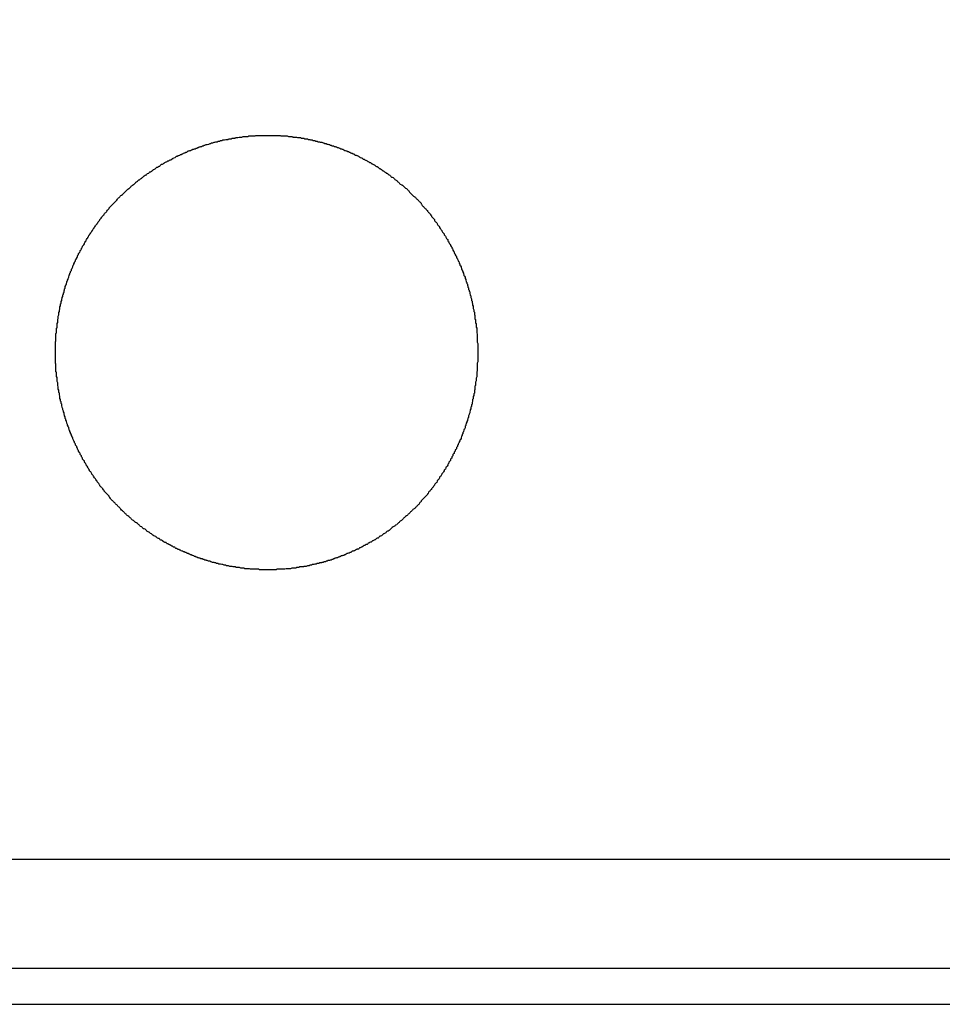
# Model space of a CAD drawing. Extents: x 189 to 9410, y -27 to 6650.
# Drawn here: x 1485 to 1501, y 3977 to 3994 of the extents above; entities that cross this region are included whole.
import ezdxf

# ---------------------------------------------------------------- set-up
doc = ezdxf.new("R2010")
doc.units = 0
doc.header["$LTSCALE"] = 250
doc.header["$PDMODE"] = 33
doc.header["$PDSIZE"] = 5
doc.layers.get('DEFPOINTS').update_dxf_attribs({"linetype": 'CONTINUOUS'})
doc.layers.add('SJC', color=1, linetype='CONTINUOUS')
doc.layers.add('SUNPOU', color=4, linetype='CONTINUOUS')
doc.styles.add('EXT08', font='ROMANS', dxfattribs={"width": 0.8, "bigfont": 'EXTFONT'})
doc.dimstyles.get("Standard").update_dxf_attribs({"dimscale": 25, "dimtxt": 3, "dimasz": 2, "dimexe": 1, "dimexo": 1, "dimgap": 1.2, "dimtad": 1, "dimcen": 0.09, "dimazin": 3, "dimtfac": 1, "dimtmove": 0, "dimatfit": 3})

# ---------------------------------------------------------------- blocks, each defined once
blk = doc.blocks.new('*D47')
at = {"layer": 'DEFPOINTS', "color": 0}
for p in [(1577.237, 4014.552), (1582.112, 3961.552), (1680.09, 3961.552)]:
    blk.add_point(p, dxfattribs=at)
at = {"layer": 'SUNPOU', "color": 0}
for p, q in [((1680.09, 4064.552), (1680.09, 4114.552)), ((1602.237, 4014.552), (1705.09, 4014.552)), ((1680.09, 4014.552), (1680.09, 3961.552)), ((1607.112, 3961.552), (1705.09, 3961.552)), ((1680.09, 3911.552), (1680.09, 3861.552))]:
    blk.add_line(p, q, dxfattribs=at)
for points in [[(1671.756, 4064.552), (1688.423, 4064.552), (1680.09, 4014.552)], [(1671.756, 3911.552), (1688.423, 3911.552), (1680.09, 3961.552)]]:
    blk.add_solid(points, dxfattribs=at)
at = {"layer": 'SUNPOU', "color": 0, "style": 'EXT08'}
blk.add_text('21.2', height=75, dxfattribs=at).set_placement((1468.36, 3685.38))

msp = doc.modelspace()

# ---------------------------------------------------------------- linework, layer by layer
at = {"layer": 'SJC', "extrusion": (5e-16, 1, 2e-16)}
msp.add_line((1572.487, 3979.302), (1232.487, 3979.302), dxfattribs=at)
at = {"layer": 'SJC'}
for p, q in [((1239.987, 3977.427), (1564.987, 3977.427)), ((1221.237, 3976.802), (1583.737, 3976.802))]:
    msp.add_line(p, q, dxfattribs=at)
msp.add_polyline3d([(1485.72, 3988.05, 0), (1485.72, 3988.07, 0), (1485.72, 3988.08, 0), (1485.72, 3988.09, 0), (1485.72, 3988.11, 0), (1485.72, 3988.12, 0), (1485.72, 3988.14, 0), (1485.72, 3988.15, 0), (1485.72, 3988.16, 0), (1485.72, 3988.18, 0), (1485.72, 3988.19, 0), (1485.72, 3988.21, 0), (1485.72, 3988.22, 0), (1485.72, 3988.24, 0), (1485.73, 3988.25, 0), (1485.73, 3988.26, 0), (1485.73, 3988.28, 0), (1485.73, 3988.29, 0), (1485.73, 3988.31, 0), (1485.73, 3988.32, 0), (1485.73, 3988.34, 0), (1485.73, 3988.35, 0), (1485.73, 3988.37, 0), (1485.73, 3988.38, 0), (1485.74, 3988.39, 0), (1485.74, 3988.41, 0), (1485.74, 3988.42, 0), (1485.74, 3988.44, 0), (1485.74, 3988.45, 0), (1485.74, 3988.47, 0), (1485.75, 3988.48, 0), (1485.75, 3988.5, 0), (1485.75, 3988.51, 0), (1485.75, 3988.52, 0), (1485.75, 3988.54, 0), (1485.75, 3988.55, 0), (1485.76, 3988.57, 0), (1485.76, 3988.58, 0), (1485.76, 3988.6, 0), (1485.76, 3988.61, 0), (1485.76, 3988.63, 0), (1485.77, 3988.64, 0), (1485.77, 3988.66, 0), (1485.77, 3988.67, 0), (1485.77, 3988.68, 0), (1485.78, 3988.7, 0), (1485.78, 3988.71, 0), (1485.78, 3988.73, 0), (1485.78, 3988.74, 0), (1485.79, 3988.76, 0), (1485.79, 3988.77, 0), (1485.79, 3988.79, 0), (1485.8, 3988.8, 0), (1485.8, 3988.82, 0), (1485.8, 3988.83, 0), (1485.8, 3988.84, 0), (1485.81, 3988.86, 0), (1485.81, 3988.87, 0), (1485.81, 3988.89, 0), (1485.82, 3988.9, 0), (1485.82, 3988.92, 0), (1485.82, 3988.93, 0), (1485.83, 3988.95, 0), (1485.83, 3988.96, 0), (1485.83, 3988.98, 0), (1485.84, 3988.99, 0), (1485.84, 3989, 0), (1485.85, 3989.02, 0), (1485.85, 3989.03, 0), (1485.85, 3989.05, 0), (1485.86, 3989.06, 0), (1485.86, 3989.08, 0), (1485.87, 3989.09, 0), (1485.87, 3989.11, 0), (1485.87, 3989.12, 0), (1485.88, 3989.13, 0), (1485.88, 3989.15, 0), (1485.89, 3989.16, 0), (1485.89, 3989.18, 0), (1485.89, 3989.19, 0), (1485.9, 3989.21, 0), (1485.9, 3989.22, 0), (1485.91, 3989.23, 0), (1485.91, 3989.25, 0), (1485.92, 3989.26, 0), (1485.92, 3989.28, 0), (1485.93, 3989.29, 0), (1485.93, 3989.3, 0), (1485.94, 3989.32, 0), (1485.94, 3989.33, 0), (1485.95, 3989.35, 0), (1485.95, 3989.36, 0), (1485.96, 3989.38, 0), (1485.96, 3989.39, 0), (1485.97, 3989.4, 0), (1485.97, 3989.42, 0), (1485.98, 3989.43, 0), (1485.98, 3989.45, 0), (1485.99, 3989.46, 0), (1486, 3989.47, 0), (1486, 3989.49, 0), (1486.01, 3989.5, 0), (1486.01, 3989.51, 0), (1486.02, 3989.53, 0), (1486.02, 3989.54, 0), (1486.03, 3989.56, 0), (1486.04, 3989.57, 0), (1486.04, 3989.58, 0), (1486.05, 3989.6, 0), (1486.05, 3989.61, 0), (1486.06, 3989.62, 0), (1486.07, 3989.64, 0), (1486.07, 3989.65, 0), (1486.08, 3989.66, 0), (1486.09, 3989.68, 0), (1486.09, 3989.69, 0), (1486.1, 3989.7, 0), (1486.1, 3989.72, 0), (1486.11, 3989.73, 0), (1486.12, 3989.74, 0), (1486.12, 3989.76, 0), (1486.13, 3989.77, 0), (1486.14, 3989.78, 0), (1486.15, 3989.8, 0), (1486.15, 3989.81, 0), (1486.16, 3989.82, 0), (1486.17, 3989.84, 0), (1486.17, 3989.85, 0), (1486.18, 3989.86, 0), (1486.19, 3989.88, 0), (1486.19, 3989.89, 0), (1486.2, 3989.9, 0), (1486.21, 3989.91, 0), (1486.22, 3989.93, 0), (1486.22, 3989.94, 0), (1486.23, 3989.95, 0), (1486.24, 3989.97, 0), (1486.25, 3989.98, 0), (1486.25, 3989.99, 0), (1486.26, 3990, 0), (1486.27, 3990.02, 0), (1486.28, 3990.03, 0), (1486.28, 3990.04, 0), (1486.29, 3990.05, 0), (1486.3, 3990.07, 0), (1486.31, 3990.08, 0), (1486.31, 3990.09, 0), (1486.32, 3990.1, 0), (1486.33, 3990.12, 0), (1486.34, 3990.13, 0), (1486.35, 3990.14, 0), (1486.35, 3990.15, 0), (1486.36, 3990.16, 0), (1486.37, 3990.18, 0), (1486.38, 3990.19, 0), (1486.39, 3990.2, 0), (1486.39, 3990.21, 0), (1486.4, 3990.22, 0), (1486.41, 3990.24, 0), (1486.42, 3990.25, 0), (1486.43, 3990.26, 0), (1486.44, 3990.27, 0), (1486.44, 3990.28, 0), (1486.45, 3990.29, 0), (1486.46, 3990.31, 0), (1486.47, 3990.32, 0), (1486.48, 3990.33, 0), (1486.49, 3990.34, 0), (1486.49, 3990.35, 0), (1486.5, 3990.36, 0), (1486.51, 3990.37, 0), (1486.52, 3990.39, 0), (1486.53, 3990.4, 0), (1486.54, 3990.41, 0), (1486.55, 3990.42, 0), (1486.56, 3990.43, 0), (1486.56, 3990.44, 0), (1486.57, 3990.45, 0), (1486.58, 3990.46, 0), (1486.59, 3990.47, 0), (1486.6, 3990.48, 0), (1486.61, 3990.49, 0), (1486.62, 3990.51, 0), (1486.63, 3990.52, 0), (1486.64, 3990.53, 0), (1486.65, 3990.54, 0), (1486.65, 3990.55, 0), (1486.66, 3990.56, 0), (1486.67, 3990.57, 0), (1486.68, 3990.58, 0), (1486.69, 3990.59, 0), (1486.7, 3990.6, 0), (1486.71, 3990.61, 0), (1486.72, 3990.62, 0), (1486.73, 3990.63, 0), (1486.74, 3990.64, 0), (1486.75, 3990.65, 0), (1486.76, 3990.66, 0), (1486.77, 3990.67, 0), (1486.78, 3990.68, 0), (1486.79, 3990.7, 0), (1486.8, 3990.71, 0), (1486.81, 3990.72, 0), (1486.82, 3990.73, 0), (1486.83, 3990.74, 0), (1486.84, 3990.75, 0), (1486.85, 3990.76, 0), (1486.86, 3990.77, 0), (1486.88, 3990.78, 0), (1486.89, 3990.79, 0), (1486.9, 3990.8, 0), (1486.91, 3990.81, 0), (1486.92, 3990.82, 0), (1486.93, 3990.83, 0), (1486.94, 3990.84, 0), (1486.95, 3990.85, 0), (1486.96, 3990.86, 0), (1486.97, 3990.87, 0), (1486.99, 3990.88, 0), (1487, 3990.89, 0), (1487.01, 3990.9, 0), (1487.02, 3990.91, 0), (1487.03, 3990.92, 0), (1487.04, 3990.93, 0), (1487.05, 3990.94, 0), (1487.07, 3990.95, 0), (1487.08, 3990.96, 0), (1487.09, 3990.97, 0), (1487.1, 3990.98, 0), (1487.11, 3990.99, 0), (1487.12, 3991, 0), (1487.14, 3991.01, 0), (1487.15, 3991.02, 0), (1487.16, 3991.03, 0), (1487.17, 3991.03, 0), (1487.18, 3991.04, 0), (1487.19, 3991.05, 0), (1487.21, 3991.06, 0), (1487.22, 3991.07, 0), (1487.23, 3991.08, 0), (1487.24, 3991.09, 0), (1487.25, 3991.1, 0), (1487.27, 3991.11, 0), (1487.28, 3991.12, 0), (1487.29, 3991.12, 0), (1487.3, 3991.13, 0), (1487.31, 3991.14, 0), (1487.33, 3991.15, 0), (1487.34, 3991.16, 0), (1487.35, 3991.17, 0), (1487.36, 3991.17, 0), (1487.38, 3991.18, 0), (1487.39, 3991.19, 0), (1487.4, 3991.2, 0), (1487.41, 3991.21, 0), (1487.42, 3991.21, 0), (1487.44, 3991.22, 0), (1487.45, 3991.23, 0), (1487.46, 3991.24, 0), (1487.47, 3991.25, 0), (1487.48, 3991.25, 0), (1487.5, 3991.26, 0), (1487.51, 3991.27, 0), (1487.52, 3991.27, 0), (1487.53, 3991.28, 0), (1487.54, 3991.29, 0), (1487.55, 3991.3, 0), (1487.57, 3991.3, 0), (1487.58, 3991.31, 0), (1487.59, 3991.32, 0), (1487.6, 3991.32, 0), (1487.61, 3991.33, 0), (1487.63, 3991.34, 0), (1487.64, 3991.34, 0), (1487.65, 3991.35, 0), (1487.66, 3991.36, 0), (1487.68, 3991.36, 0), (1487.69, 3991.37, 0), (1487.7, 3991.38, 0), (1487.71, 3991.38, 0), (1487.73, 3991.39, 0), (1487.74, 3991.4, 0), (1487.75, 3991.4, 0), (1487.76, 3991.41, 0), (1487.78, 3991.42, 0), (1487.79, 3991.42, 0), (1487.8, 3991.43, 0), (1487.81, 3991.44, 0), (1487.83, 3991.44, 0), (1487.84, 3991.45, 0), (1487.85, 3991.45, 0), (1487.87, 3991.46, 0), (1487.88, 3991.47, 0), (1487.89, 3991.47, 0), (1487.91, 3991.48, 0), (1487.92, 3991.48, 0), (1487.93, 3991.49, 0), (1487.95, 3991.5, 0), (1487.96, 3991.5, 0), (1487.97, 3991.51, 0), (1487.99, 3991.51, 0), (1488, 3991.52, 0), (1488.01, 3991.53, 0), (1488.03, 3991.53, 0), (1488.04, 3991.54, 0), (1488.05, 3991.54, 0), (1488.07, 3991.55, 0), (1488.08, 3991.55, 0), (1488.09, 3991.56, 0), (1488.11, 3991.56, 0), (1488.12, 3991.57, 0), (1488.13, 3991.57, 0), (1488.15, 3991.58, 0), (1488.16, 3991.58, 0), (1488.18, 3991.59, 0), (1488.19, 3991.59, 0), (1488.2, 3991.6, 0), (1488.22, 3991.6, 0), (1488.23, 3991.61, 0), (1488.25, 3991.61, 0), (1488.26, 3991.62, 0), (1488.27, 3991.62, 0), (1488.29, 3991.63, 0), (1488.3, 3991.63, 0), (1488.32, 3991.64, 0), (1488.33, 3991.64, 0), (1488.34, 3991.64, 0), (1488.36, 3991.65, 0), (1488.37, 3991.65, 0), (1488.39, 3991.66, 0), (1488.4, 3991.66, 0), (1488.41, 3991.67, 0), (1488.43, 3991.67, 0), (1488.44, 3991.67, 0), (1488.46, 3991.68, 0), (1488.47, 3991.68, 0), (1488.49, 3991.69, 0), (1488.5, 3991.69, 0), (1488.51, 3991.69, 0), (1488.53, 3991.7, 0), (1488.54, 3991.7, 0), (1488.56, 3991.7, 0), (1488.57, 3991.71, 0), (1488.59, 3991.71, 0), (1488.6, 3991.71, 0), (1488.61, 3991.72, 0), (1488.63, 3991.72, 0), (1488.64, 3991.72, 0), (1488.66, 3991.73, 0), (1488.67, 3991.73, 0), (1488.69, 3991.73, 0), (1488.7, 3991.73, 0), (1488.71, 3991.74, 0), (1488.73, 3991.74, 0), (1488.74, 3991.74, 0), (1488.76, 3991.74, 0), (1488.77, 3991.75, 0), (1488.79, 3991.75, 0), (1488.8, 3991.75, 0), (1488.82, 3991.75, 0), (1488.83, 3991.76, 0), (1488.84, 3991.76, 0), (1488.86, 3991.76, 0), (1488.87, 3991.76, 0), (1488.89, 3991.77, 0), (1488.9, 3991.77, 0), (1488.92, 3991.77, 0), (1488.93, 3991.77, 0), (1488.94, 3991.77, 0), (1488.96, 3991.78, 0), (1488.97, 3991.78, 0), (1488.99, 3991.78, 0), (1489, 3991.78, 0), (1489.02, 3991.78, 0), (1489.03, 3991.78, 0), (1489.04, 3991.78, 0), (1489.06, 3991.79, 0), (1489.07, 3991.79, 0), (1489.09, 3991.79, 0), (1489.1, 3991.79, 0), (1489.11, 3991.79, 0), (1489.13, 3991.79, 0), (1489.14, 3991.79, 0), (1489.16, 3991.79, 0), (1489.17, 3991.79, 0), (1489.18, 3991.8, 0), (1489.2, 3991.8, 0), (1489.21, 3991.8, 0), (1489.23, 3991.8, 0), (1489.24, 3991.8, 0), (1489.25, 3991.8, 0), (1489.27, 3991.8, 0), (1489.28, 3991.8, 0), (1489.3, 3991.8, 0), (1489.31, 3991.8, 0), (1489.32, 3991.8, 0), (1489.34, 3991.8, 0), (1489.35, 3991.8, 0), (1489.36, 3991.8, 0), (1489.38, 3991.8, 0), (1489.39, 3991.8, 0), (1489.4, 3991.8, 0), (1489.42, 3991.8, 0), (1489.43, 3991.8, 0), (1489.45, 3991.8, 0), (1489.46, 3991.8, 0), (1489.47, 3991.8, 0), (1489.49, 3991.8, 0), (1489.5, 3991.8, 0), (1489.51, 3991.8, 0), (1489.53, 3991.8, 0), (1489.54, 3991.8, 0), (1489.56, 3991.8, 0), (1489.57, 3991.8, 0), (1489.58, 3991.8, 0), (1489.6, 3991.8, 0), (1489.61, 3991.79, 0), (1489.63, 3991.79, 0), (1489.64, 3991.79, 0), (1489.65, 3991.79, 0), (1489.67, 3991.79, 0), (1489.68, 3991.79, 0), (1489.7, 3991.79, 0), (1489.71, 3991.79, 0), (1489.72, 3991.79, 0), (1489.74, 3991.78, 0), (1489.75, 3991.78, 0), (1489.77, 3991.78, 0), (1489.78, 3991.78, 0), (1489.8, 3991.78, 0), (1489.81, 3991.78, 0), (1489.82, 3991.77, 0), (1489.84, 3991.77, 0), (1489.85, 3991.77, 0), (1489.87, 3991.77, 0), (1489.88, 3991.77, 0), (1489.9, 3991.76, 0), (1489.91, 3991.76, 0), (1489.92, 3991.76, 0), (1489.94, 3991.76, 0), (1489.95, 3991.76, 0), (1489.97, 3991.75, 0), (1489.98, 3991.75, 0), (1490, 3991.75, 0), (1490.01, 3991.75, 0), (1490.02, 3991.74, 0), (1490.04, 3991.74, 0), (1490.05, 3991.74, 0), (1490.07, 3991.74, 0), (1490.08, 3991.73, 0), (1490.1, 3991.73, 0), (1490.11, 3991.73, 0), (1490.12, 3991.72, 0), (1490.14, 3991.72, 0), (1490.15, 3991.72, 0), (1490.17, 3991.71, 0), (1490.18, 3991.71, 0), (1490.2, 3991.71, 0), (1490.21, 3991.7, 0), (1490.22, 3991.7, 0), (1490.24, 3991.7, 0), (1490.25, 3991.69, 0), (1490.27, 3991.69, 0), (1490.28, 3991.69, 0), (1490.29, 3991.68, 0), (1490.31, 3991.68, 0), (1490.32, 3991.68, 0), (1490.34, 3991.67, 0), (1490.35, 3991.67, 0), (1490.37, 3991.66, 0), (1490.38, 3991.66, 0), (1490.39, 3991.66, 0), (1490.41, 3991.65, 0), (1490.42, 3991.65, 0), (1490.44, 3991.64, 0), (1490.45, 3991.64, 0), (1490.46, 3991.63, 0), (1490.48, 3991.63, 0), (1490.49, 3991.62, 0), (1490.51, 3991.62, 0), (1490.52, 3991.62, 0), (1490.53, 3991.61, 0), (1490.55, 3991.61, 0), (1490.56, 3991.6, 0), (1490.57, 3991.6, 0), (1490.59, 3991.59, 0), (1490.6, 3991.59, 0), (1490.62, 3991.58, 0), (1490.63, 3991.58, 0), (1490.64, 3991.57, 0), (1490.66, 3991.57, 0), (1490.67, 3991.56, 0), (1490.68, 3991.56, 0), (1490.7, 3991.55, 0), (1490.71, 3991.54, 0), (1490.72, 3991.54, 0), (1490.74, 3991.53, 0), (1490.75, 3991.53, 0), (1490.76, 3991.52, 0), (1490.78, 3991.52, 0), (1490.79, 3991.51, 0), (1490.8, 3991.51, 0), (1490.82, 3991.5, 0), (1490.83, 3991.49, 0), (1490.84, 3991.49, 0), (1490.86, 3991.48, 0), (1490.87, 3991.48, 0), (1490.88, 3991.47, 0), (1490.9, 3991.46, 0), (1490.91, 3991.46, 0), (1490.92, 3991.45, 0), (1490.93, 3991.45, 0), (1490.95, 3991.44, 0), (1490.96, 3991.43, 0), (1490.97, 3991.43, 0), (1490.98, 3991.42, 0), (1491, 3991.41, 0), (1491.01, 3991.41, 0), (1491.02, 3991.4, 0), (1491.03, 3991.39, 0), (1491.05, 3991.39, 0), (1491.06, 3991.38, 0), (1491.07, 3991.37, 0), (1491.08, 3991.37, 0), (1491.1, 3991.36, 0), (1491.11, 3991.35, 0), (1491.12, 3991.35, 0), (1491.13, 3991.34, 0), (1491.14, 3991.33, 0), (1491.16, 3991.33, 0), (1491.17, 3991.32, 0), (1491.18, 3991.31, 0), (1491.19, 3991.31, 0), (1491.2, 3991.3, 0), (1491.22, 3991.29, 0), (1491.23, 3991.29, 0), (1491.24, 3991.28, 0), (1491.25, 3991.27, 0), (1491.26, 3991.26, 0), (1491.27, 3991.26, 0), (1491.29, 3991.25, 0), (1491.3, 3991.24, 0), (1491.31, 3991.23, 0), (1491.32, 3991.23, 0), (1491.33, 3991.22, 0), (1491.35, 3991.21, 0), (1491.36, 3991.2, 0), (1491.37, 3991.19, 0), (1491.38, 3991.19, 0), (1491.39, 3991.18, 0), (1491.4, 3991.17, 0), (1491.42, 3991.16, 0), (1491.43, 3991.15, 0), (1491.44, 3991.15, 0), (1491.45, 3991.14, 0), (1491.46, 3991.13, 0), (1491.48, 3991.12, 0), (1491.49, 3991.11, 0), (1491.5, 3991.1, 0), (1491.51, 3991.09, 0), (1491.52, 3991.08, 0), (1491.53, 3991.08, 0), (1491.55, 3991.07, 0), (1491.56, 3991.06, 0), (1491.57, 3991.05, 0), (1491.58, 3991.04, 0), (1491.59, 3991.03, 0), (1491.61, 3991.02, 0), (1491.62, 3991.01, 0), (1491.63, 3991, 0), (1491.64, 3990.99, 0), (1491.65, 3990.98, 0), (1491.66, 3990.97, 0), (1491.67, 3990.96, 0), (1491.69, 3990.95, 0), (1491.7, 3990.94, 0), (1491.71, 3990.94, 0), (1491.72, 3990.93, 0), (1491.73, 3990.92, 0), (1491.74, 3990.91, 0), (1491.75, 3990.9, 0), (1491.76, 3990.89, 0), (1491.78, 3990.88, 0), (1491.79, 3990.87, 0), (1491.8, 3990.86, 0), (1491.81, 3990.85, 0), (1491.82, 3990.84, 0), (1491.83, 3990.82, 0), (1491.84, 3990.81, 0), (1491.85, 3990.8, 0), (1491.86, 3990.79, 0), (1491.87, 3990.78, 0), (1491.88, 3990.77, 0), (1491.89, 3990.76, 0), (1491.9, 3990.75, 0), (1491.92, 3990.74, 0), (1491.93, 3990.73, 0), (1491.94, 3990.72, 0), (1491.95, 3990.71, 0), (1491.96, 3990.7, 0), (1491.97, 3990.69, 0), (1491.98, 3990.68, 0), (1491.99, 3990.67, 0), (1492, 3990.66, 0), (1492.01, 3990.65, 0), (1492.02, 3990.64, 0), (1492.03, 3990.63, 0), (1492.03, 3990.62, 0), (1492.04, 3990.61, 0), (1492.05, 3990.59, 0), (1492.06, 3990.58, 0), (1492.07, 3990.57, 0), (1492.08, 3990.56, 0), (1492.09, 3990.55, 0), (1492.1, 3990.54, 0), (1492.11, 3990.53, 0), (1492.12, 3990.52, 0), (1492.13, 3990.51, 0), (1492.14, 3990.5, 0), (1492.14, 3990.49, 0), (1492.15, 3990.48, 0), (1492.16, 3990.47, 0), (1492.17, 3990.46, 0), (1492.18, 3990.45, 0), (1492.19, 3990.44, 0), (1492.2, 3990.42, 0), (1492.21, 3990.41, 0), (1492.21, 3990.4, 0), (1492.22, 3990.39, 0), (1492.23, 3990.38, 0), (1492.24, 3990.37, 0), (1492.25, 3990.36, 0), (1492.26, 3990.35, 0), (1492.26, 3990.33, 0), (1492.27, 3990.32, 0), (1492.28, 3990.31, 0), (1492.29, 3990.3, 0), (1492.3, 3990.29, 0), (1492.31, 3990.28, 0), (1492.31, 3990.27, 0), (1492.32, 3990.25, 0), (1492.33, 3990.24, 0), (1492.34, 3990.23, 0), (1492.35, 3990.22, 0), (1492.35, 3990.21, 0), (1492.36, 3990.19, 0), (1492.37, 3990.18, 0), (1492.38, 3990.17, 0), (1492.39, 3990.16, 0), (1492.39, 3990.15, 0), (1492.4, 3990.13, 0), (1492.41, 3990.12, 0), (1492.42, 3990.11, 0), (1492.43, 3990.1, 0), (1492.43, 3990.08, 0), (1492.44, 3990.07, 0), (1492.45, 3990.06, 0), (1492.46, 3990.05, 0), (1492.46, 3990.04, 0), (1492.47, 3990.02, 0), (1492.48, 3990.01, 0), (1492.49, 3990, 0), (1492.49, 3989.98, 0), (1492.5, 3989.97, 0), (1492.51, 3989.96, 0), (1492.51, 3989.95, 0), (1492.52, 3989.93, 0), (1492.53, 3989.92, 0), (1492.54, 3989.91, 0), (1492.54, 3989.9, 0), (1492.55, 3989.88, 0), (1492.56, 3989.87, 0), (1492.56, 3989.86, 0), (1492.57, 3989.84, 0), (1492.58, 3989.83, 0), (1492.58, 3989.82, 0), (1492.59, 3989.8, 0), (1492.6, 3989.79, 0), (1492.6, 3989.78, 0), (1492.61, 3989.76, 0), (1492.62, 3989.75, 0), (1492.62, 3989.74, 0), (1492.63, 3989.72, 0), (1492.64, 3989.71, 0), (1492.64, 3989.7, 0), (1492.65, 3989.68, 0), (1492.66, 3989.67, 0), (1492.66, 3989.66, 0), (1492.67, 3989.64, 0), (1492.67, 3989.63, 0), (1492.68, 3989.62, 0), (1492.69, 3989.6, 0), (1492.69, 3989.59, 0), (1492.7, 3989.58, 0), (1492.7, 3989.56, 0), (1492.71, 3989.55, 0), (1492.72, 3989.53, 0), (1492.72, 3989.52, 0), (1492.73, 3989.51, 0), (1492.73, 3989.49, 0), (1492.74, 3989.48, 0), (1492.74, 3989.47, 0), (1492.75, 3989.45, 0), (1492.75, 3989.44, 0), (1492.76, 3989.42, 0), (1492.76, 3989.41, 0), (1492.77, 3989.4, 0), (1492.77, 3989.38, 0), (1492.78, 3989.37, 0), (1492.79, 3989.35, 0), (1492.79, 3989.34, 0), (1492.79, 3989.33, 0), (1492.8, 3989.31, 0), (1492.8, 3989.3, 0), (1492.81, 3989.28, 0), (1492.81, 3989.27, 0), (1492.82, 3989.26, 0), (1492.82, 3989.24, 0), (1492.83, 3989.23, 0), (1492.83, 3989.21, 0), (1492.84, 3989.2, 0), (1492.84, 3989.18, 0), (1492.85, 3989.17, 0), (1492.85, 3989.16, 0), (1492.85, 3989.14, 0), (1492.86, 3989.13, 0), (1492.86, 3989.11, 0), (1492.87, 3989.1, 0), (1492.87, 3989.08, 0), (1492.87, 3989.07, 0), (1492.88, 3989.05, 0), (1492.88, 3989.04, 0), (1492.89, 3989.03, 0), (1492.89, 3989.01, 0), (1492.89, 3989, 0), (1492.9, 3988.98, 0), (1492.9, 3988.97, 0), (1492.9, 3988.95, 0), (1492.91, 3988.94, 0), (1492.91, 3988.92, 0), (1492.91, 3988.91, 0), (1492.92, 3988.9, 0), (1492.92, 3988.88, 0), (1492.92, 3988.87, 0), (1492.93, 3988.85, 0), (1492.93, 3988.84, 0), (1492.93, 3988.82, 0), (1492.93, 3988.81, 0), (1492.94, 3988.79, 0), (1492.94, 3988.78, 0), (1492.94, 3988.76, 0), (1492.95, 3988.75, 0), (1492.95, 3988.74, 0), (1492.95, 3988.72, 0), (1492.95, 3988.71, 0), (1492.96, 3988.69, 0), (1492.96, 3988.68, 0), (1492.96, 3988.66, 0), (1492.96, 3988.65, 0), (1492.96, 3988.63, 0), (1492.97, 3988.62, 0), (1492.97, 3988.6, 0), (1492.97, 3988.59, 0), (1492.97, 3988.58, 0), (1492.97, 3988.56, 0), (1492.98, 3988.55, 0), (1492.98, 3988.53, 0), (1492.98, 3988.52, 0), (1492.98, 3988.5, 0), (1492.98, 3988.49, 0), (1492.99, 3988.47, 0), (1492.99, 3988.46, 0), (1492.99, 3988.44, 0), (1492.99, 3988.43, 0), (1492.99, 3988.42, 0), (1492.99, 3988.4, 0), (1492.99, 3988.39, 0), (1493, 3988.37, 0), (1493, 3988.36, 0), (1493, 3988.34, 0), (1493, 3988.33, 0), (1493, 3988.31, 0), (1493, 3988.3, 0), (1493, 3988.29, 0), (1493, 3988.27, 0), (1493, 3988.26, 0), (1493, 3988.24, 0), (1493, 3988.23, 0), (1493.01, 3988.21, 0), (1493.01, 3988.2, 0), (1493.01, 3988.19, 0), (1493.01, 3988.17, 0), (1493.01, 3988.16, 0), (1493.01, 3988.14, 0), (1493.01, 3988.13, 0), (1493.01, 3988.12, 0), (1493.01, 3988.1, 0), (1493.01, 3988.09, 0), (1493.01, 3988.07, 0), (1493.01, 3988.06, 0), (1493.01, 3988.04, 0), (1493.01, 3988.03, 0), (1493.01, 3988.02, 0), (1493.01, 3988, 0), (1493.01, 3987.99, 0), (1493.01, 3987.97, 0), (1493.01, 3987.96, 0), (1493.01, 3987.95, 0), (1493.01, 3987.93, 0), (1493.01, 3987.92, 0), (1493.01, 3987.9, 0), (1493.01, 3987.89, 0), (1493, 3987.87, 0), (1493, 3987.86, 0), (1493, 3987.85, 0), (1493, 3987.83, 0), (1493, 3987.82, 0), (1493, 3987.8, 0), (1493, 3987.79, 0), (1493, 3987.77, 0), (1493, 3987.76, 0), (1493, 3987.74, 0), (1493, 3987.73, 0), (1492.99, 3987.72, 0), (1492.99, 3987.7, 0), (1492.99, 3987.69, 0), (1492.99, 3987.67, 0), (1492.99, 3987.66, 0), (1492.99, 3987.64, 0), (1492.99, 3987.63, 0), (1492.98, 3987.61, 0), (1492.98, 3987.6, 0), (1492.98, 3987.59, 0), (1492.98, 3987.57, 0), (1492.98, 3987.56, 0), (1492.97, 3987.54, 0), (1492.97, 3987.53, 0), (1492.97, 3987.51, 0), (1492.97, 3987.5, 0), (1492.97, 3987.48, 0), (1492.96, 3987.47, 0), (1492.96, 3987.45, 0), (1492.96, 3987.44, 0), (1492.96, 3987.43, 0), (1492.96, 3987.41, 0), (1492.95, 3987.4, 0), (1492.95, 3987.38, 0), (1492.95, 3987.37, 0), (1492.95, 3987.35, 0), (1492.94, 3987.34, 0), (1492.94, 3987.32, 0), (1492.94, 3987.31, 0), (1492.93, 3987.29, 0), (1492.93, 3987.28, 0), (1492.93, 3987.27, 0), (1492.93, 3987.25, 0), (1492.92, 3987.24, 0), (1492.92, 3987.22, 0), (1492.92, 3987.21, 0), (1492.91, 3987.19, 0), (1492.91, 3987.18, 0), (1492.91, 3987.16, 0), (1492.9, 3987.15, 0), (1492.9, 3987.14, 0), (1492.9, 3987.12, 0), (1492.89, 3987.11, 0), (1492.89, 3987.09, 0), (1492.89, 3987.08, 0), (1492.88, 3987.06, 0), (1492.88, 3987.05, 0), (1492.87, 3987.03, 0), (1492.87, 3987.02, 0), (1492.87, 3987.01, 0), (1492.86, 3986.99, 0), (1492.86, 3986.98, 0), (1492.85, 3986.96, 0), (1492.85, 3986.95, 0), (1492.85, 3986.93, 0), (1492.84, 3986.92, 0), (1492.84, 3986.9, 0), (1492.83, 3986.89, 0), (1492.83, 3986.88, 0), (1492.82, 3986.86, 0), (1492.82, 3986.85, 0), (1492.81, 3986.83, 0), (1492.81, 3986.82, 0), (1492.8, 3986.81, 0), (1492.8, 3986.79, 0), (1492.79, 3986.78, 0), (1492.79, 3986.76, 0), (1492.79, 3986.75, 0), (1492.78, 3986.73, 0), (1492.77, 3986.72, 0), (1492.77, 3986.71, 0), (1492.76, 3986.69, 0), (1492.76, 3986.68, 0), (1492.75, 3986.67, 0), (1492.75, 3986.65, 0), (1492.74, 3986.64, 0), (1492.74, 3986.62, 0), (1492.73, 3986.61, 0), (1492.73, 3986.6, 0), (1492.72, 3986.58, 0), (1492.72, 3986.57, 0), (1492.71, 3986.55, 0), (1492.7, 3986.54, 0), (1492.7, 3986.53, 0), (1492.69, 3986.51, 0), (1492.69, 3986.5, 0), (1492.68, 3986.49, 0), (1492.67, 3986.47, 0), (1492.67, 3986.46, 0), (1492.66, 3986.45, 0), (1492.66, 3986.43, 0), (1492.65, 3986.42, 0), (1492.64, 3986.41, 0), (1492.64, 3986.39, 0), (1492.63, 3986.38, 0), (1492.62, 3986.37, 0), (1492.62, 3986.35, 0), (1492.61, 3986.34, 0), (1492.6, 3986.33, 0), (1492.6, 3986.31, 0), (1492.59, 3986.3, 0), (1492.58, 3986.29, 0), (1492.58, 3986.27, 0), (1492.57, 3986.26, 0), (1492.56, 3986.25, 0), (1492.56, 3986.23, 0), (1492.55, 3986.22, 0), (1492.54, 3986.21, 0), (1492.54, 3986.19, 0), (1492.53, 3986.18, 0), (1492.52, 3986.17, 0), (1492.51, 3986.16, 0), (1492.51, 3986.14, 0), (1492.5, 3986.13, 0), (1492.49, 3986.12, 0), (1492.49, 3986.11, 0), (1492.48, 3986.09, 0), (1492.47, 3986.08, 0), (1492.46, 3986.07, 0), (1492.46, 3986.06, 0), (1492.45, 3986.04, 0), (1492.44, 3986.03, 0), (1492.43, 3986.02, 0), (1492.43, 3986.01, 0), (1492.42, 3985.99, 0), (1492.41, 3985.98, 0), (1492.4, 3985.97, 0), (1492.39, 3985.96, 0), (1492.39, 3985.95, 0), (1492.38, 3985.93, 0), (1492.37, 3985.92, 0), (1492.36, 3985.91, 0), (1492.35, 3985.9, 0), (1492.35, 3985.89, 0), (1492.34, 3985.87, 0), (1492.33, 3985.86, 0), (1492.32, 3985.85, 0), (1492.31, 3985.84, 0), (1492.31, 3985.83, 0), (1492.3, 3985.81, 0), (1492.29, 3985.8, 0), (1492.28, 3985.79, 0), (1492.27, 3985.78, 0), (1492.26, 3985.77, 0), (1492.26, 3985.76, 0), (1492.25, 3985.75, 0), (1492.24, 3985.73, 0), (1492.23, 3985.72, 0), (1492.22, 3985.71, 0), (1492.21, 3985.7, 0), (1492.21, 3985.69, 0), (1492.2, 3985.68, 0), (1492.19, 3985.67, 0), (1492.18, 3985.66, 0), (1492.17, 3985.65, 0), (1492.16, 3985.64, 0), (1492.15, 3985.62, 0), (1492.14, 3985.61, 0), (1492.14, 3985.6, 0), (1492.13, 3985.59, 0), (1492.12, 3985.58, 0), (1492.11, 3985.57, 0), (1492.1, 3985.56, 0), (1492.09, 3985.55, 0), (1492.08, 3985.54, 0), (1492.07, 3985.53, 0), (1492.06, 3985.52, 0), (1492.05, 3985.51, 0), (1492.04, 3985.5, 0), (1492.03, 3985.49, 0), (1492.03, 3985.48, 0), (1492.02, 3985.47, 0), (1492.01, 3985.46, 0), (1492, 3985.44, 0), (1491.99, 3985.43, 0), (1491.98, 3985.42, 0), (1491.97, 3985.41, 0), (1491.96, 3985.4, 0), (1491.95, 3985.39, 0), (1491.94, 3985.38, 0), (1491.93, 3985.37, 0), (1491.92, 3985.36, 0), (1491.9, 3985.35, 0), (1491.89, 3985.34, 0), (1491.88, 3985.33, 0), (1491.87, 3985.32, 0), (1491.86, 3985.31, 0), (1491.85, 3985.3, 0), (1491.84, 3985.29, 0), (1491.83, 3985.28, 0), (1491.82, 3985.27, 0), (1491.81, 3985.26, 0), (1491.8, 3985.25, 0), (1491.79, 3985.24, 0), (1491.78, 3985.23, 0), (1491.76, 3985.22, 0), (1491.75, 3985.21, 0), (1491.74, 3985.2, 0), (1491.73, 3985.19, 0), (1491.72, 3985.18, 0), (1491.71, 3985.17, 0), (1491.7, 3985.16, 0), (1491.69, 3985.15, 0), (1491.67, 3985.14, 0), (1491.66, 3985.13, 0), (1491.65, 3985.12, 0), (1491.64, 3985.11, 0), (1491.63, 3985.1, 0), (1491.62, 3985.09, 0), (1491.61, 3985.08, 0), (1491.59, 3985.07, 0), (1491.58, 3985.06, 0), (1491.57, 3985.05, 0), (1491.56, 3985.05, 0), (1491.55, 3985.04, 0), (1491.53, 3985.03, 0), (1491.52, 3985.02, 0), (1491.51, 3985.01, 0), (1491.5, 3985, 0), (1491.49, 3984.99, 0), (1491.48, 3984.98, 0), (1491.46, 3984.97, 0), (1491.45, 3984.97, 0), (1491.44, 3984.96, 0), (1491.43, 3984.95, 0), (1491.42, 3984.94, 0), (1491.4, 3984.93, 0), (1491.39, 3984.92, 0), (1491.38, 3984.92, 0), (1491.37, 3984.91, 0), (1491.36, 3984.9, 0), (1491.35, 3984.89, 0), (1491.33, 3984.88, 0), (1491.32, 3984.88, 0), (1491.31, 3984.87, 0), (1491.3, 3984.86, 0), (1491.29, 3984.85, 0), (1491.27, 3984.85, 0), (1491.26, 3984.84, 0), (1491.25, 3984.83, 0), (1491.24, 3984.82, 0), (1491.23, 3984.82, 0), (1491.22, 3984.81, 0), (1491.2, 3984.8, 0), (1491.19, 3984.8, 0), (1491.18, 3984.79, 0), (1491.17, 3984.78, 0), (1491.16, 3984.78, 0), (1491.14, 3984.77, 0), (1491.13, 3984.76, 0), (1491.12, 3984.76, 0), (1491.11, 3984.75, 0), (1491.1, 3984.74, 0), (1491.08, 3984.74, 0), (1491.07, 3984.73, 0), (1491.06, 3984.72, 0), (1491.05, 3984.72, 0), (1491.03, 3984.71, 0), (1491.02, 3984.7, 0), (1491.01, 3984.7, 0), (1491, 3984.69, 0), (1490.98, 3984.68, 0), (1490.97, 3984.68, 0), (1490.96, 3984.67, 0), (1490.95, 3984.66, 0), (1490.93, 3984.66, 0), (1490.92, 3984.65, 0), (1490.91, 3984.65, 0), (1490.9, 3984.64, 0), (1490.88, 3984.63, 0), (1490.87, 3984.63, 0), (1490.86, 3984.62, 0), (1490.84, 3984.62, 0), (1490.83, 3984.61, 0), (1490.82, 3984.6, 0), (1490.8, 3984.6, 0), (1490.79, 3984.59, 0), (1490.78, 3984.59, 0), (1490.76, 3984.58, 0), (1490.75, 3984.58, 0), (1490.74, 3984.57, 0), (1490.72, 3984.56, 0), (1490.71, 3984.56, 0), (1490.7, 3984.55, 0), (1490.68, 3984.55, 0), (1490.67, 3984.54, 0), (1490.66, 3984.54, 0), (1490.64, 3984.53, 0), (1490.63, 3984.53, 0), (1490.62, 3984.52, 0), (1490.6, 3984.52, 0), (1490.59, 3984.51, 0), (1490.57, 3984.51, 0), (1490.56, 3984.5, 0), (1490.55, 3984.5, 0), (1490.53, 3984.49, 0), (1490.52, 3984.49, 0), (1490.51, 3984.48, 0), (1490.49, 3984.48, 0), (1490.48, 3984.47, 0), (1490.46, 3984.47, 0), (1490.45, 3984.46, 0), (1490.44, 3984.46, 0), (1490.42, 3984.46, 0), (1490.41, 3984.45, 0), (1490.39, 3984.45, 0), (1490.38, 3984.44, 0), (1490.37, 3984.44, 0), (1490.35, 3984.44, 0), (1490.34, 3984.43, 0), (1490.32, 3984.43, 0), (1490.31, 3984.42, 0), (1490.29, 3984.42, 0), (1490.28, 3984.42, 0), (1490.27, 3984.41, 0), (1490.25, 3984.41, 0), (1490.24, 3984.41, 0), (1490.22, 3984.4, 0), (1490.21, 3984.4, 0), (1490.2, 3984.4, 0), (1490.18, 3984.39, 0), (1490.17, 3984.39, 0), (1490.15, 3984.39, 0), (1490.14, 3984.38, 0), (1490.12, 3984.38, 0), (1490.11, 3984.38, 0), (1490.1, 3984.37, 0), (1490.08, 3984.37, 0), (1490.07, 3984.37, 0), (1490.05, 3984.36, 0), (1490.04, 3984.36, 0), (1490.02, 3984.36, 0), (1490.01, 3984.36, 0), (1490, 3984.35, 0), (1489.98, 3984.35, 0), (1489.97, 3984.35, 0), (1489.95, 3984.35, 0), (1489.94, 3984.35, 0), (1489.92, 3984.34, 0), (1489.91, 3984.34, 0), (1489.9, 3984.34, 0), (1489.88, 3984.34, 0), (1489.87, 3984.33, 0), (1489.85, 3984.33, 0), (1489.84, 3984.33, 0), (1489.82, 3984.33, 0), (1489.81, 3984.33, 0), (1489.8, 3984.33, 0), (1489.78, 3984.32, 0), (1489.77, 3984.32, 0), (1489.75, 3984.32, 0), (1489.74, 3984.32, 0), (1489.72, 3984.32, 0), (1489.71, 3984.32, 0), (1489.7, 3984.32, 0), (1489.68, 3984.31, 0), (1489.67, 3984.31, 0), (1489.65, 3984.31, 0), (1489.64, 3984.31, 0), (1489.63, 3984.31, 0), (1489.61, 3984.31, 0), (1489.6, 3984.31, 0), (1489.58, 3984.31, 0), (1489.57, 3984.31, 0), (1489.56, 3984.31, 0), (1489.54, 3984.31, 0), (1489.53, 3984.3, 0), (1489.51, 3984.3, 0), (1489.5, 3984.3, 0), (1489.49, 3984.3, 0), (1489.47, 3984.3, 0), (1489.46, 3984.3, 0), (1489.45, 3984.3, 0), (1489.43, 3984.3, 0), (1489.42, 3984.3, 0), (1489.4, 3984.3, 0), (1489.39, 3984.3, 0), (1489.38, 3984.3, 0), (1489.36, 3984.3, 0), (1489.35, 3984.3, 0), (1489.34, 3984.3, 0), (1489.32, 3984.3, 0), (1489.31, 3984.3, 0), (1489.3, 3984.3, 0), (1489.28, 3984.3, 0), (1489.27, 3984.3, 0), (1489.25, 3984.3, 0), (1489.24, 3984.3, 0), (1489.23, 3984.31, 0), (1489.21, 3984.31, 0), (1489.2, 3984.31, 0), (1489.18, 3984.31, 0), (1489.17, 3984.31, 0), (1489.16, 3984.31, 0), (1489.14, 3984.31, 0), (1489.13, 3984.31, 0), (1489.11, 3984.31, 0), (1489.1, 3984.31, 0), (1489.09, 3984.31, 0), (1489.07, 3984.32, 0), (1489.06, 3984.32, 0), (1489.04, 3984.32, 0), (1489.03, 3984.32, 0), (1489.02, 3984.32, 0), (1489, 3984.32, 0), (1488.99, 3984.32, 0), (1488.97, 3984.33, 0), (1488.96, 3984.33, 0), (1488.94, 3984.33, 0), (1488.93, 3984.33, 0), (1488.92, 3984.33, 0), (1488.9, 3984.34, 0), (1488.89, 3984.34, 0), (1488.87, 3984.34, 0), (1488.86, 3984.34, 0), (1488.84, 3984.34, 0), (1488.83, 3984.35, 0), (1488.82, 3984.35, 0), (1488.8, 3984.35, 0), (1488.79, 3984.35, 0), (1488.77, 3984.36, 0), (1488.76, 3984.36, 0), (1488.74, 3984.36, 0), (1488.73, 3984.36, 0), (1488.71, 3984.37, 0), (1488.7, 3984.37, 0), (1488.69, 3984.37, 0), (1488.67, 3984.37, 0), (1488.66, 3984.38, 0), (1488.64, 3984.38, 0), (1488.63, 3984.38, 0), (1488.61, 3984.39, 0), (1488.6, 3984.39, 0), (1488.59, 3984.39, 0), (1488.57, 3984.4, 0), (1488.56, 3984.4, 0), (1488.54, 3984.4, 0), (1488.53, 3984.41, 0), (1488.51, 3984.41, 0), (1488.5, 3984.41, 0), (1488.49, 3984.42, 0), (1488.47, 3984.42, 0), (1488.46, 3984.43, 0), (1488.44, 3984.43, 0), (1488.43, 3984.43, 0), (1488.41, 3984.44, 0), (1488.4, 3984.44, 0), (1488.39, 3984.45, 0), (1488.37, 3984.45, 0), (1488.36, 3984.45, 0), (1488.34, 3984.46, 0), (1488.33, 3984.46, 0), (1488.32, 3984.47, 0), (1488.3, 3984.47, 0), (1488.29, 3984.48, 0), (1488.27, 3984.48, 0), (1488.26, 3984.49, 0), (1488.25, 3984.49, 0), (1488.23, 3984.49, 0), (1488.22, 3984.5, 0), (1488.2, 3984.5, 0), (1488.19, 3984.51, 0), (1488.18, 3984.51, 0), (1488.16, 3984.52, 0), (1488.15, 3984.52, 0), (1488.13, 3984.53, 0), (1488.12, 3984.53, 0), (1488.11, 3984.54, 0), (1488.09, 3984.55, 0), (1488.08, 3984.55, 0), (1488.07, 3984.56, 0), (1488.05, 3984.56, 0), (1488.04, 3984.57, 0), (1488.03, 3984.57, 0), (1488.01, 3984.58, 0), (1488, 3984.58, 0), (1487.99, 3984.59, 0), (1487.97, 3984.6, 0), (1487.96, 3984.6, 0), (1487.95, 3984.61, 0), (1487.93, 3984.61, 0), (1487.92, 3984.62, 0), (1487.91, 3984.62, 0), (1487.89, 3984.63, 0), (1487.88, 3984.64, 0), (1487.87, 3984.64, 0), (1487.85, 3984.65, 0), (1487.84, 3984.65, 0), (1487.83, 3984.66, 0), (1487.81, 3984.67, 0), (1487.8, 3984.67, 0), (1487.79, 3984.68, 0), (1487.78, 3984.69, 0), (1487.76, 3984.69, 0), (1487.75, 3984.7, 0), (1487.74, 3984.71, 0), (1487.73, 3984.71, 0), (1487.71, 3984.72, 0), (1487.7, 3984.73, 0), (1487.69, 3984.73, 0), (1487.68, 3984.74, 0), (1487.66, 3984.75, 0), (1487.65, 3984.75, 0), (1487.64, 3984.76, 0), (1487.63, 3984.77, 0), (1487.61, 3984.77, 0), (1487.6, 3984.78, 0), (1487.59, 3984.79, 0), (1487.58, 3984.79, 0), (1487.57, 3984.8, 0), (1487.55, 3984.81, 0), (1487.54, 3984.81, 0), (1487.53, 3984.82, 0), (1487.52, 3984.83, 0), (1487.51, 3984.84, 0), (1487.5, 3984.84, 0), (1487.48, 3984.85, 0), (1487.47, 3984.86, 0), (1487.46, 3984.87, 0), (1487.45, 3984.87, 0), (1487.44, 3984.88, 0), (1487.42, 3984.89, 0), (1487.41, 3984.9, 0), (1487.4, 3984.9, 0), (1487.39, 3984.91, 0), (1487.38, 3984.92, 0), (1487.36, 3984.93, 0), (1487.35, 3984.94, 0), (1487.34, 3984.95, 0), (1487.33, 3984.95, 0), (1487.31, 3984.96, 0), (1487.3, 3984.97, 0), (1487.29, 3984.98, 0), (1487.28, 3984.99, 0), (1487.27, 3985, 0), (1487.25, 3985.01, 0), (1487.24, 3985.01, 0), (1487.23, 3985.02, 0), (1487.22, 3985.03, 0), (1487.21, 3985.04, 0), (1487.19, 3985.05, 0), (1487.18, 3985.06, 0), (1487.17, 3985.07, 0), (1487.16, 3985.08, 0), (1487.15, 3985.09, 0), (1487.14, 3985.1, 0), (1487.12, 3985.11, 0), (1487.11, 3985.12, 0), (1487.1, 3985.12, 0), (1487.09, 3985.13, 0), (1487.08, 3985.14, 0), (1487.07, 3985.15, 0), (1487.05, 3985.16, 0), (1487.04, 3985.17, 0), (1487.03, 3985.18, 0), (1487.02, 3985.19, 0), (1487.01, 3985.2, 0), (1487, 3985.21, 0), (1486.99, 3985.22, 0), (1486.97, 3985.23, 0), (1486.96, 3985.24, 0), (1486.95, 3985.25, 0), (1486.94, 3985.26, 0), (1486.93, 3985.27, 0), (1486.92, 3985.28, 0), (1486.91, 3985.29, 0), (1486.9, 3985.3, 0), (1486.89, 3985.31, 0), (1486.88, 3985.32, 0), (1486.86, 3985.33, 0), (1486.85, 3985.35, 0), (1486.84, 3985.36, 0), (1486.83, 3985.37, 0), (1486.82, 3985.38, 0), (1486.81, 3985.39, 0), (1486.8, 3985.4, 0), (1486.79, 3985.41, 0), (1486.78, 3985.42, 0), (1486.77, 3985.43, 0), (1486.76, 3985.44, 0), (1486.75, 3985.45, 0), (1486.74, 3985.46, 0), (1486.73, 3985.47, 0), (1486.72, 3985.48, 0), (1486.71, 3985.49, 0), (1486.7, 3985.5, 0), (1486.69, 3985.51, 0), (1486.68, 3985.52, 0), (1486.67, 3985.53, 0), (1486.66, 3985.55, 0), (1486.65, 3985.56, 0), (1486.65, 3985.57, 0), (1486.64, 3985.58, 0), (1486.63, 3985.59, 0), (1486.62, 3985.6, 0), (1486.61, 3985.61, 0), (1486.6, 3985.62, 0), (1486.59, 3985.63, 0), (1486.58, 3985.64, 0), (1486.57, 3985.65, 0), (1486.56, 3985.66, 0), (1486.56, 3985.67, 0), (1486.55, 3985.68, 0), (1486.54, 3985.7, 0), (1486.53, 3985.71, 0), (1486.52, 3985.72, 0), (1486.51, 3985.73, 0), (1486.5, 3985.74, 0), (1486.49, 3985.75, 0), (1486.49, 3985.76, 0), (1486.48, 3985.77, 0), (1486.47, 3985.79, 0), (1486.46, 3985.8, 0), (1486.45, 3985.81, 0), (1486.44, 3985.82, 0), (1486.44, 3985.83, 0), (1486.43, 3985.84, 0), (1486.42, 3985.86, 0), (1486.41, 3985.87, 0), (1486.4, 3985.88, 0), (1486.39, 3985.89, 0), (1486.39, 3985.9, 0), (1486.38, 3985.92, 0), (1486.37, 3985.93, 0), (1486.36, 3985.94, 0), (1486.35, 3985.95, 0), (1486.35, 3985.96, 0), (1486.34, 3985.98, 0), (1486.33, 3985.99, 0), (1486.32, 3986, 0), (1486.31, 3986.01, 0), (1486.31, 3986.02, 0), (1486.3, 3986.04, 0), (1486.29, 3986.05, 0), (1486.28, 3986.06, 0), (1486.28, 3986.07, 0), (1486.27, 3986.09, 0), (1486.26, 3986.1, 0), (1486.25, 3986.11, 0), (1486.25, 3986.12, 0), (1486.24, 3986.14, 0), (1486.23, 3986.15, 0), (1486.22, 3986.16, 0), (1486.22, 3986.18, 0), (1486.21, 3986.19, 0), (1486.2, 3986.2, 0), (1486.19, 3986.21, 0), (1486.19, 3986.23, 0), (1486.18, 3986.24, 0), (1486.17, 3986.25, 0), (1486.17, 3986.27, 0), (1486.16, 3986.28, 0), (1486.15, 3986.29, 0), (1486.15, 3986.31, 0), (1486.14, 3986.32, 0), (1486.13, 3986.33, 0), (1486.12, 3986.35, 0), (1486.12, 3986.36, 0), (1486.11, 3986.37, 0), (1486.1, 3986.39, 0), (1486.1, 3986.4, 0), (1486.09, 3986.41, 0), (1486.09, 3986.43, 0), (1486.08, 3986.44, 0), (1486.07, 3986.45, 0), (1486.07, 3986.47, 0), (1486.06, 3986.48, 0), (1486.05, 3986.49, 0), (1486.05, 3986.51, 0), (1486.04, 3986.52, 0), (1486.04, 3986.53, 0), (1486.03, 3986.55, 0), (1486.02, 3986.56, 0), (1486.02, 3986.58, 0), (1486.01, 3986.59, 0), (1486.01, 3986.6, 0), (1486, 3986.62, 0), (1486, 3986.63, 0), (1485.99, 3986.64, 0), (1485.98, 3986.66, 0), (1485.98, 3986.67, 0), (1485.97, 3986.69, 0), (1485.97, 3986.7, 0), (1485.96, 3986.71, 0), (1485.96, 3986.73, 0), (1485.95, 3986.74, 0), (1485.95, 3986.76, 0), (1485.94, 3986.77, 0), (1485.94, 3986.78, 0), (1485.93, 3986.8, 0), (1485.93, 3986.81, 0), (1485.92, 3986.83, 0), (1485.92, 3986.84, 0), (1485.91, 3986.86, 0), (1485.91, 3986.87, 0), (1485.9, 3986.88, 0), (1485.9, 3986.9, 0), (1485.89, 3986.91, 0), (1485.89, 3986.93, 0), (1485.89, 3986.94, 0), (1485.88, 3986.96, 0), (1485.88, 3986.97, 0), (1485.87, 3986.98, 0), (1485.87, 3987, 0), (1485.87, 3987.01, 0), (1485.86, 3987.03, 0), (1485.86, 3987.04, 0), (1485.85, 3987.06, 0), (1485.85, 3987.07, 0), (1485.85, 3987.08, 0), (1485.84, 3987.1, 0), (1485.84, 3987.11, 0), (1485.83, 3987.13, 0), (1485.83, 3987.14, 0), (1485.83, 3987.16, 0), (1485.82, 3987.17, 0), (1485.82, 3987.19, 0), (1485.82, 3987.2, 0), (1485.81, 3987.21, 0), (1485.81, 3987.23, 0), (1485.81, 3987.24, 0), (1485.8, 3987.26, 0), (1485.8, 3987.27, 0), (1485.8, 3987.29, 0), (1485.8, 3987.3, 0), (1485.79, 3987.32, 0), (1485.79, 3987.33, 0), (1485.79, 3987.35, 0), (1485.78, 3987.36, 0), (1485.78, 3987.37, 0), (1485.78, 3987.39, 0), (1485.78, 3987.4, 0), (1485.77, 3987.42, 0), (1485.77, 3987.43, 0), (1485.77, 3987.45, 0), (1485.77, 3987.46, 0), (1485.76, 3987.48, 0), (1485.76, 3987.49, 0), (1485.76, 3987.51, 0), (1485.76, 3987.52, 0), (1485.76, 3987.53, 0), (1485.75, 3987.55, 0), (1485.75, 3987.56, 0), (1485.75, 3987.58, 0), (1485.75, 3987.59, 0), (1485.75, 3987.61, 0), (1485.75, 3987.62, 0), (1485.74, 3987.64, 0), (1485.74, 3987.65, 0), (1485.74, 3987.67, 0), (1485.74, 3987.68, 0), (1485.74, 3987.69, 0), (1485.74, 3987.71, 0), (1485.73, 3987.72, 0), (1485.73, 3987.74, 0), (1485.73, 3987.75, 0), (1485.73, 3987.77, 0), (1485.73, 3987.78, 0), (1485.73, 3987.8, 0), (1485.73, 3987.81, 0), (1485.73, 3987.82, 0), (1485.73, 3987.84, 0), (1485.73, 3987.85, 0), (1485.72, 3987.87, 0), (1485.72, 3987.88, 0), (1485.72, 3987.9, 0), (1485.72, 3987.91, 0), (1485.72, 3987.92, 0), (1485.72, 3987.94, 0), (1485.72, 3987.95, 0), (1485.72, 3987.97, 0), (1485.72, 3987.98, 0), (1485.72, 3988, 0), (1485.72, 3988.01, 0), (1485.72, 3988.02, 0), (1485.72, 3988.04, 0), (1485.72, 3988.05, 0)], dxfattribs=at)

# ---------------------------------------------------------------- dimensions: what is measured, and where the dimension line sits
at = {"layer": 'SUNPOU'}
dim = msp.add_linear_dim(base=(1680.09, 3961.552), p1=(1577.237, 4014.552), p2=(1582.112, 3961.552), angle=90, dimstyle='Standard', override={"dimscale": 25, "dimtxt": 3, "dimasz": 2, "dimexe": 1, "dimexo": 1, "dimgap": 1.2, "dimtad": 1, "dimtih": 0, "dimtoh": 0, "dimdec": 2, "dimlfac": 0.4, "dimzin": 8, "dimadec": 2, "dimtofl": 1, "dimtmove": 2}, dxfattribs=at)
dim.commit()
dim.dimension.update_dxf_attribs({"geometry": '*D47', "text_midpoint": (1618.357, 3818.133), "dimtype": 128})

doc.saveas('drawing.dxf')
